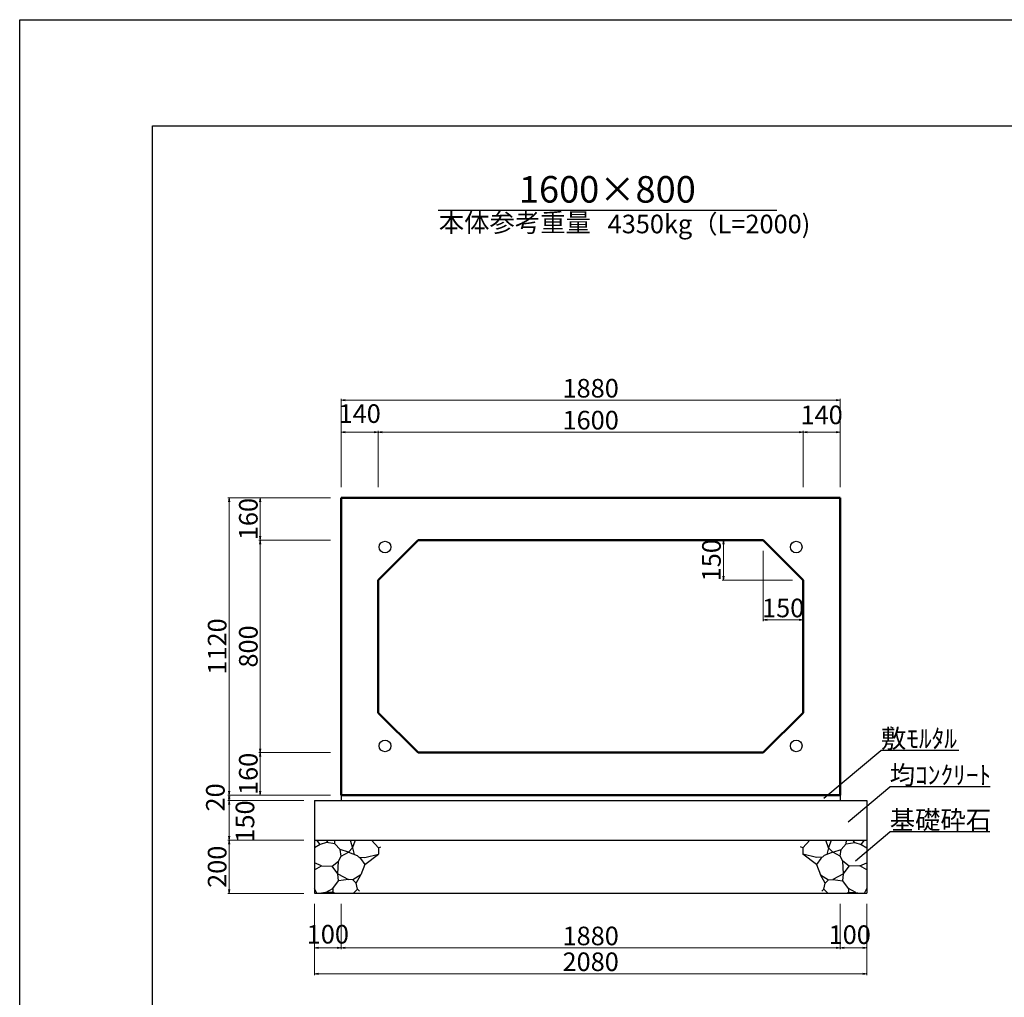
# Model space of a CAD drawing. Extents: x 354837 to 355678, y -45809 to -45215.
# Drawn here: x 354837 to 355023, y -45399 to -45215 of the extents above; entities that cross this region are included whole.
import ezdxf
from ezdxf.enums import TextEntityAlignment as Align

# ---------------------------------------------------------------- set-up
doc = ezdxf.new("R2010")
doc.units = 0
doc.header["$LTSCALE"] = 50
doc.header["$MEASUREMENT"] = 0
doc.header["$PDMODE"] = 34
doc.header["$PDSIZE"] = 250
doc.layers.get('0').update_dxf_attribs({"color": 9, "linetype": 'CONTINUOUS'})
doc.layers.get('DEFPOINTS').update_dxf_attribs({"color": 8, "linetype": 'CONTINUOUS'})
for name, color, linetype, lineweight in [('D-STR-DIM（寸法）', 7, 'CONTINUOUS', 25), ('D-STR-HTXT（旗揚げ）', 7, 'CONTINUOUS', 25), ('D-STR-STR1（構造物）', 6, 'CONTINUOUS', 25), ('D-STR-STRn（構造物）', 7, 'CONTINUOUS', 25), ('D-STR-TXT（文字）', 7, 'CONTINUOUS', 25), ('D-STR（構造物外形線）', 1, 'CONTINUOUS', 50)]:
    doc.layers.add(name, color=color, linetype=linetype, lineweight=lineweight)
doc.layers.add('D-TTL(外枠）', color=2, linetype='CONTINUOUS')
doc.styles.add('ＭＳ ゴシック', font='txt')
doc.dimstyles.new('1-20', dxfattribs={"dimtxt": 3.5, "dimasz": 0.1, "dimexe": 0.25, "dimexo": 2, "dimgap": 0.05, "dimtad": 3, "dimdec": 0, "dimlfac": 20, "dimrnd": 0.1, "dimzin": 1, "dimdsep": 46, "dimtxsty": 'ＭＳ ゴシック', "dimblk": 'open_arrow', "dimcen": 0.025, "dimclrd": 7, "dimclre": 7, "dimclrt": 7, "dimadec": 0, "dimazin": 0, "dimtfac": 1, "dimtdec": 0, "dimtmove": 2, "dimatfit": 3, "dimldrblk": 'open_arrow', "dimfxl": 0, "dimlwd": 18, "dimlwe": 18, "dimarcsym": 0})

# ---------------------------------------------------------------- blocks, each defined once
blk = doc.blocks.new('open_arrow')
at = {"color": 0, "linetype": 'Continuous', "lineweight": -2}
blk.add_lwpolyline([(-7.5, 1.25), (0, 0), (-7.5, -1.25)], dxfattribs=at)
blk.add_lwpolyline([(0, 0), (-1, 0)])
blk = doc.blocks.new('*D8')
at = {"layer": 'D-STR-DIM（寸法）', "color": 7, "linetype": 'Continuous', "lineweight": 18}
for p, q in [((354975.35, -45312.99), (354969.6, -45312.99)), ((354969.85, -45313.09), (354969.85, -45320.39)), ((354982.85, -45320.49), (354969.6, -45320.49))]:
    blk.add_line(p, q, dxfattribs=at)
at = {"layer": 'DEFPOINTS', "color": 0, "linetype": 'Continuous'}
for p in [(354977.35, -45312.99), (354969.85, -45320.49), (354984.85, -45320.49)]:
    blk.add_point(p, dxfattribs=at)
at = {"layer": 'D-STR-DIM（寸法）', "color": 7, "linetype": 'Continuous', "lineweight": 18, "xscale": 0.1, "yscale": 0.1, "zscale": 0.1}
for p, rotation in [((354969.85, -45312.99), 90), ((354969.85, -45320.49), 270)]:
    blk.add_blockref('open_arrow', p, dxfattribs=dict(at, rotation=rotation))
at = {"layer": 'D-STR-DIM（寸法）', "color": 7, "linetype": 'Continuous', "insert": (354968.05, -45316.74), "char_height": 3.5, "attachment_point": 5, "rotation": 90, "style": 'ＭＳ ゴシック'}
blk.add_mtext('150', dxfattribs=at)
blk = doc.blocks.new('*D9')
at = {"layer": 'D-STR-DIM（寸法）', "color": 7, "linetype": 'Continuous', "lineweight": 18}
for p, q in [((354977.35, -45314.99), (354977.35, -45328.24)), ((354984.85, -45322.49), (354984.85, -45328.24)), ((354977.45, -45327.99), (354984.75, -45327.99))]:
    blk.add_line(p, q, dxfattribs=at)
at = {"layer": 'DEFPOINTS', "color": 0, "linetype": 'Continuous'}
for p in [(354977.35, -45312.99), (354984.85, -45320.49), (354984.85, -45327.99)]:
    blk.add_point(p, dxfattribs=at)
at = {"layer": 'D-STR-DIM（寸法）', "color": 7, "linetype": 'Continuous', "lineweight": 18, "xscale": 0.1, "yscale": 0.1, "zscale": 0.1, "rotation": 180}
blk.add_blockref('open_arrow', (354977.35, -45327.99), dxfattribs=at)
at = {"layer": 'D-STR-DIM（寸法）', "color": 7, "linetype": 'Continuous', "lineweight": 18, "xscale": 0.1, "yscale": 0.1, "zscale": 0.1}
blk.add_blockref('open_arrow', (354984.85, -45327.99), dxfattribs=at)
at = {"layer": 'D-STR-DIM（寸法）', "color": 7, "linetype": 'Continuous', "insert": (354981.1, -45326.19), "char_height": 3.5, "attachment_point": 5, "style": 'ＭＳ ゴシック'}
blk.add_mtext('150', dxfattribs=at)
blk = doc.blocks.new('*D10')
at = {"layer": 'D-STR-DIM（寸法）', "color": 7, "linetype": 'Continuous', "lineweight": 18}
for p, q in [((354895.85, -45304.99), (354882.38, -45304.99)), ((354882.63, -45312.89), (354882.63, -45305.09)), ((354895.85, -45312.99), (354882.38, -45312.99))]:
    blk.add_line(p, q, dxfattribs=at)
at = {"layer": 'DEFPOINTS', "color": 0, "linetype": 'Continuous'}
for p in [(354882.63, -45304.99), (354897.85, -45304.99), (354897.85, -45312.99)]:
    blk.add_point(p, dxfattribs=at)
at = {"layer": 'D-STR-DIM（寸法）', "color": 7, "linetype": 'Continuous', "lineweight": 18, "xscale": 0.1, "yscale": 0.1, "zscale": 0.1}
for p, rotation in [((354882.63, -45304.99), 90), ((354882.63, -45312.99), 270)]:
    blk.add_blockref('open_arrow', p, dxfattribs=dict(at, rotation=rotation))
at = {"layer": 'D-STR-DIM（寸法）', "color": 7, "linetype": 'Continuous', "insert": (354880.83, -45308.99), "char_height": 3.5, "attachment_point": 5, "rotation": 90, "style": 'ＭＳ ゴシック'}
blk.add_mtext('160', dxfattribs=at)
blk = doc.blocks.new('*D11')
at = {"layer": 'D-STR-DIM（寸法）', "color": 7, "linetype": 'Continuous', "lineweight": 18}
for p, q in [((354895.85, -45312.99), (354882.38, -45312.99)), ((354882.63, -45352.89), (354882.63, -45313.09)), ((354895.85, -45352.99), (354882.38, -45352.99))]:
    blk.add_line(p, q, dxfattribs=at)
at = {"layer": 'DEFPOINTS', "color": 0, "linetype": 'Continuous'}
for p in [(354882.63, -45312.99), (354897.85, -45312.99), (354897.85, -45352.99)]:
    blk.add_point(p, dxfattribs=at)
at = {"layer": 'D-STR-DIM（寸法）', "color": 7, "linetype": 'Continuous', "lineweight": 18, "xscale": 0.1, "yscale": 0.1, "zscale": 0.1}
for p, rotation in [((354882.63, -45312.99), 90), ((354882.63, -45352.99), 270)]:
    blk.add_blockref('open_arrow', p, dxfattribs=dict(at, rotation=rotation))
at = {"layer": 'D-STR-DIM（寸法）', "color": 7, "linetype": 'Continuous', "insert": (354880.83, -45332.99), "char_height": 3.5, "attachment_point": 5, "rotation": 90, "style": 'ＭＳ ゴシック'}
blk.add_mtext('800', dxfattribs=at)
blk = doc.blocks.new('*D12')
at = {"layer": 'D-STR-DIM（寸法）', "color": 7, "linetype": 'Continuous', "lineweight": 18}
for p, q in [((354895.85, -45352.99), (354882.38, -45352.99)), ((354882.63, -45353.09), (354882.63, -45360.89)), ((354895.85, -45360.99), (354882.38, -45360.99))]:
    blk.add_line(p, q, dxfattribs=at)
at = {"layer": 'DEFPOINTS', "color": 0, "linetype": 'Continuous'}
for p in [(354897.85, -45352.99), (354882.63, -45360.99), (354897.85, -45360.99)]:
    blk.add_point(p, dxfattribs=at)
at = {"layer": 'D-STR-DIM（寸法）', "color": 7, "linetype": 'Continuous', "lineweight": 18, "xscale": 0.1, "yscale": 0.1, "zscale": 0.1}
for p, rotation in [((354882.63, -45352.99), 90), ((354882.63, -45360.99), 270)]:
    blk.add_blockref('open_arrow', p, dxfattribs=dict(at, rotation=rotation))
at = {"layer": 'D-STR-DIM（寸法）', "color": 7, "linetype": 'Continuous', "insert": (354880.83, -45356.99), "char_height": 3.5, "attachment_point": 5, "rotation": 90, "style": 'ＭＳ ゴシック'}
blk.add_mtext('160', dxfattribs=at)
blk = doc.blocks.new('*D13')
at = {"layer": 'D-STR-DIM（寸法）', "color": 7, "linetype": 'Continuous', "lineweight": 18}
for p, q in [((354895.85, -45304.99), (354876.51, -45304.99)), ((354876.76, -45360.89), (354876.76, -45305.09)), ((354895.85, -45360.99), (354876.51, -45360.99))]:
    blk.add_line(p, q, dxfattribs=at)
at = {"layer": 'DEFPOINTS', "color": 0, "linetype": 'Continuous'}
for p in [(354876.76, -45304.99), (354897.85, -45304.99), (354897.85, -45360.99)]:
    blk.add_point(p, dxfattribs=at)
at = {"layer": 'D-STR-DIM（寸法）', "color": 7, "linetype": 'Continuous', "lineweight": 18, "xscale": 0.1, "yscale": 0.1, "zscale": 0.1}
for p, rotation in [((354876.76, -45304.99), 90), ((354876.76, -45360.99), 270)]:
    blk.add_blockref('open_arrow', p, dxfattribs=dict(at, rotation=rotation))
at = {"layer": 'D-STR-DIM（寸法）', "color": 7, "linetype": 'Continuous', "insert": (354874.96, -45332.99), "char_height": 3.5, "attachment_point": 5, "rotation": 90, "style": 'ＭＳ ゴシック'}
blk.add_mtext('1120', dxfattribs=at)
blk = doc.blocks.new('*D14')
at = {"layer": 'D-STR-DIM（寸法）', "color": 7, "linetype": 'Continuous', "lineweight": 18}
for p, q in [((354897.85, -45302.99), (354897.85, -45292.36)), ((354904.75, -45292.61), (354897.95, -45292.61)), ((354904.85, -45302.99), (354904.85, -45292.36))]:
    blk.add_line(p, q, dxfattribs=at)
at = {"layer": 'DEFPOINTS', "color": 0, "linetype": 'Continuous'}
for p in [(354897.85, -45292.61), (354897.85, -45304.99), (354904.85, -45304.99)]:
    blk.add_point(p, dxfattribs=at)
at = {"layer": 'D-STR-DIM（寸法）', "color": 7, "linetype": 'Continuous', "lineweight": 18, "xscale": 0.1, "yscale": 0.1, "zscale": 0.1, "rotation": 180}
blk.add_blockref('open_arrow', (354897.85, -45292.61), dxfattribs=at)
at = {"layer": 'D-STR-DIM（寸法）', "color": 7, "linetype": 'Continuous', "lineweight": 18, "xscale": 0.1, "yscale": 0.1, "zscale": 0.1}
blk.add_blockref('open_arrow', (354904.85, -45292.61), dxfattribs=at)
at = {"layer": 'D-STR-DIM（寸法）', "color": 7, "linetype": 'Continuous', "insert": (354901.35, -45289.58), "char_height": 3.5, "attachment_point": 5, "style": 'ＭＳ ゴシック'}
blk.add_mtext('140', dxfattribs=at)
blk = doc.blocks.new('*D15')
at = {"layer": 'D-STR-DIM（寸法）', "color": 7, "linetype": 'Continuous', "lineweight": 18}
for p, q in [((354904.85, -45302.99), (354904.85, -45292.36)), ((354984.75, -45292.61), (354904.95, -45292.61)), ((354984.85, -45302.99), (354984.85, -45292.36))]:
    blk.add_line(p, q, dxfattribs=at)
at = {"layer": 'DEFPOINTS', "color": 0, "linetype": 'Continuous'}
for p in [(354904.85, -45292.61), (354904.85, -45304.99), (354984.85, -45304.99)]:
    blk.add_point(p, dxfattribs=at)
at = {"layer": 'D-STR-DIM（寸法）', "color": 7, "linetype": 'Continuous', "lineweight": 18, "xscale": 0.1, "yscale": 0.1, "zscale": 0.1, "rotation": 180}
blk.add_blockref('open_arrow', (354904.85, -45292.61), dxfattribs=at)
at = {"layer": 'D-STR-DIM（寸法）', "color": 7, "linetype": 'Continuous', "lineweight": 18, "xscale": 0.1, "yscale": 0.1, "zscale": 0.1}
blk.add_blockref('open_arrow', (354984.85, -45292.61), dxfattribs=at)
at = {"layer": 'D-STR-DIM（寸法）', "color": 7, "linetype": 'Continuous', "insert": (354944.85, -45290.81), "char_height": 3.5, "attachment_point": 5, "style": 'ＭＳ ゴシック'}
blk.add_mtext('1600', dxfattribs=at)
blk = doc.blocks.new('*D16')
at = {"layer": 'D-STR-DIM（寸法）', "color": 7, "linetype": 'Continuous', "lineweight": 18}
for p, q in [((354984.85, -45302.99), (354984.85, -45292.36)), ((354984.95, -45292.61), (354991.75, -45292.61)), ((354991.85, -45302.99), (354991.85, -45292.36))]:
    blk.add_line(p, q, dxfattribs=at)
at = {"layer": 'DEFPOINTS', "color": 0, "linetype": 'Continuous'}
for p in [(354991.85, -45292.61), (354984.85, -45304.99), (354991.85, -45304.99)]:
    blk.add_point(p, dxfattribs=at)
at = {"layer": 'D-STR-DIM（寸法）', "color": 7, "linetype": 'Continuous', "lineweight": 18, "xscale": 0.1, "yscale": 0.1, "zscale": 0.1, "rotation": 180}
blk.add_blockref('open_arrow', (354984.85, -45292.61), dxfattribs=at)
at = {"layer": 'D-STR-DIM（寸法）', "color": 7, "linetype": 'Continuous', "lineweight": 18, "xscale": 0.1, "yscale": 0.1, "zscale": 0.1}
blk.add_blockref('open_arrow', (354991.85, -45292.61), dxfattribs=at)
at = {"layer": 'D-STR-DIM（寸法）', "color": 7, "linetype": 'Continuous', "insert": (354988.35, -45289.82), "char_height": 3.5, "attachment_point": 5, "style": 'ＭＳ ゴシック'}
blk.add_mtext('140', dxfattribs=at)
blk = doc.blocks.new('*D17')
at = {"layer": 'D-STR-DIM（寸法）', "color": 7, "linetype": 'Continuous', "lineweight": 18}
for p, q in [((354897.85, -45302.99), (354897.85, -45286.35)), ((354991.75, -45286.6), (354897.95, -45286.6)), ((354991.85, -45302.99), (354991.85, -45286.35))]:
    blk.add_line(p, q, dxfattribs=at)
at = {"layer": 'DEFPOINTS', "color": 0, "linetype": 'Continuous'}
for p in [(354897.85, -45286.6), (354897.85, -45304.99), (354991.85, -45304.99)]:
    blk.add_point(p, dxfattribs=at)
at = {"layer": 'D-STR-DIM（寸法）', "color": 7, "linetype": 'Continuous', "lineweight": 18, "xscale": 0.1, "yscale": 0.1, "zscale": 0.1, "rotation": 180}
blk.add_blockref('open_arrow', (354897.85, -45286.6), dxfattribs=at)
at = {"layer": 'D-STR-DIM（寸法）', "color": 7, "linetype": 'Continuous', "lineweight": 18, "xscale": 0.1, "yscale": 0.1, "zscale": 0.1}
blk.add_blockref('open_arrow', (354991.85, -45286.6), dxfattribs=at)
at = {"layer": 'D-STR-DIM（寸法）', "color": 7, "linetype": 'Continuous', "insert": (354944.85, -45284.8), "char_height": 3.5, "attachment_point": 5, "style": 'ＭＳ ゴシック'}
blk.add_mtext('1880', dxfattribs=at)
blk = doc.blocks.new('*D1')
at = {"layer": 'D-STR-DIM（寸法）', "color": 7, "lineweight": 18, "ltscale": 10}
for p, q in [((354895.85, -45360.99), (354876.51, -45360.99)), ((354890.85, -45361.99), (354876.51, -45361.99)), ((354876.76, -45361.09), (354876.76, -45361.89))]:
    blk.add_line(p, q, dxfattribs=at)
at = {"layer": 'DEFPOINTS', "color": 0, "ltscale": 10}
for p in [(354876.76, -45361.99), (354892.85, -45361.99), (354897.85, -45360.99)]:
    blk.add_point(p, dxfattribs=at)
at = {"layer": 'D-STR-DIM（寸法）', "color": 7, "lineweight": 18, "ltscale": 10, "xscale": 0.1, "yscale": 0.1, "zscale": 0.1}
for p, rotation in [((354876.76, -45360.99), 90), ((354876.76, -45361.99), 270)]:
    blk.add_blockref('open_arrow', p, dxfattribs=dict(at, rotation=rotation))
at = {"layer": 'D-STR-DIM（寸法）', "color": 7, "ltscale": 10, "insert": (354874.62, -45361.42), "char_height": 3.5, "attachment_point": 5, "rotation": 90, "style": 'ＭＳ ゴシック'}
blk.add_mtext('20', dxfattribs=at)
blk = doc.blocks.new('*D2')
at = {"layer": 'D-STR-DIM（寸法）', "color": 7, "lineweight": 18, "ltscale": 10}
for p, q in [((354890.85, -45361.99), (354876.51, -45361.99)), ((354876.76, -45362.09), (354876.76, -45369.39)), ((354890.85, -45369.49), (354876.51, -45369.49))]:
    blk.add_line(p, q, dxfattribs=at)
at = {"layer": 'DEFPOINTS', "color": 0, "ltscale": 10}
for p in [(354892.85, -45361.99), (354876.76, -45369.49), (354892.85, -45369.49)]:
    blk.add_point(p, dxfattribs=at)
at = {"layer": 'D-STR-DIM（寸法）', "color": 7, "lineweight": 18, "ltscale": 10, "xscale": 0.1, "yscale": 0.1, "zscale": 0.1}
for p, rotation in [((354876.76, -45361.99), 90), ((354876.76, -45369.49), 270)]:
    blk.add_blockref('open_arrow', p, dxfattribs=dict(at, rotation=rotation))
at = {"layer": 'D-STR-DIM（寸法）', "color": 7, "ltscale": 10, "insert": (354880.2, -45365.96), "char_height": 3.5, "attachment_point": 5, "rotation": 90, "style": 'ＭＳ ゴシック'}
blk.add_mtext('150', dxfattribs=at)
blk = doc.blocks.new('*D3')
at = {"layer": 'D-STR-DIM（寸法）', "color": 7, "lineweight": 18, "ltscale": 10}
for p, q in [((354890.85, -45369.49), (354876.51, -45369.49)), ((354876.76, -45369.59), (354876.76, -45379.39)), ((354890.85, -45379.49), (354876.51, -45379.49))]:
    blk.add_line(p, q, dxfattribs=at)
at = {"layer": 'DEFPOINTS', "color": 0, "ltscale": 10}
for p in [(354892.85, -45369.49), (354876.76, -45379.49), (354892.85, -45379.49)]:
    blk.add_point(p, dxfattribs=at)
at = {"layer": 'D-STR-DIM（寸法）', "color": 7, "lineweight": 18, "ltscale": 10, "xscale": 0.1, "yscale": 0.1, "zscale": 0.1}
for p, rotation in [((354876.76, -45369.49), 90), ((354876.76, -45379.49), 270)]:
    blk.add_blockref('open_arrow', p, dxfattribs=dict(at, rotation=rotation))
at = {"layer": 'D-STR-DIM（寸法）', "color": 7, "ltscale": 10, "insert": (354874.96, -45374.49), "char_height": 3.5, "attachment_point": 5, "rotation": 90, "style": 'ＭＳ ゴシック'}
blk.add_mtext('200', dxfattribs=at)
blk = doc.blocks.new('*D4')
at = {"layer": 'D-STR-DIM（寸法）', "color": 7, "lineweight": 18, "ltscale": 10}
for p, q in [((354897.85, -45382.49), (354897.85, -45390.02)), ((354991.85, -45381.49), (354991.85, -45390.02)), ((354897.95, -45389.77), (354991.75, -45389.77))]:
    blk.add_line(p, q, dxfattribs=at)
at = {"layer": 'DEFPOINTS', "color": 0, "ltscale": 10}
for p in [(354897.85, -45380.49), (354991.85, -45379.49), (354991.85, -45389.77)]:
    blk.add_point(p, dxfattribs=at)
at = {"layer": 'D-STR-DIM（寸法）', "color": 7, "lineweight": 18, "ltscale": 10, "xscale": 0.1, "yscale": 0.1, "zscale": 0.1, "rotation": 180}
blk.add_blockref('open_arrow', (354897.85, -45389.77), dxfattribs=at)
at = {"layer": 'D-STR-DIM（寸法）', "color": 7, "lineweight": 18, "ltscale": 10, "xscale": 0.1, "yscale": 0.1, "zscale": 0.1}
blk.add_blockref('open_arrow', (354991.85, -45389.77), dxfattribs=at)
at = {"layer": 'D-STR-DIM（寸法）', "color": 7, "ltscale": 10, "insert": (354944.85, -45387.97), "char_height": 3.5, "attachment_point": 5, "style": 'ＭＳ ゴシック'}
blk.add_mtext('1880', dxfattribs=at)
blk = doc.blocks.new('*D5')
at = {"layer": 'D-STR-DIM（寸法）', "color": 7, "lineweight": 18, "ltscale": 10}
for p, q in [((354892.85, -45381.49), (354892.85, -45390.02)), ((354897.85, -45381.49), (354897.85, -45390.02)), ((354892.95, -45389.77), (354897.75, -45389.77))]:
    blk.add_line(p, q, dxfattribs=at)
at = {"layer": 'DEFPOINTS', "color": 0, "ltscale": 10}
for p in [(354892.85, -45379.49), (354897.85, -45379.49), (354897.85, -45389.77)]:
    blk.add_point(p, dxfattribs=at)
at = {"layer": 'D-STR-DIM（寸法）', "color": 7, "lineweight": 18, "ltscale": 10, "xscale": 0.1, "yscale": 0.1, "zscale": 0.1, "rotation": 180}
blk.add_blockref('open_arrow', (354892.85, -45389.77), dxfattribs=at)
at = {"layer": 'D-STR-DIM（寸法）', "color": 7, "lineweight": 18, "ltscale": 10, "xscale": 0.1, "yscale": 0.1, "zscale": 0.1}
blk.add_blockref('open_arrow', (354897.85, -45389.77), dxfattribs=at)
at = {"layer": 'D-STR-DIM（寸法）', "color": 7, "ltscale": 10, "insert": (354895.35, -45387.65), "char_height": 3.5, "attachment_point": 5, "style": 'ＭＳ ゴシック'}
blk.add_mtext('100', dxfattribs=at)
blk = doc.blocks.new('*D6')
at = {"layer": 'D-STR-DIM（寸法）', "color": 7, "lineweight": 18, "ltscale": 10}
for p, q in [((354892.85, -45381.49), (354892.85, -45394.88)), ((354996.85, -45381.49), (354996.85, -45394.88)), ((354892.95, -45394.63), (354996.75, -45394.63))]:
    blk.add_line(p, q, dxfattribs=at)
at = {"layer": 'DEFPOINTS', "color": 0, "ltscale": 10}
for p in [(354892.85, -45379.49), (354996.85, -45379.49), (354996.85, -45394.63)]:
    blk.add_point(p, dxfattribs=at)
at = {"layer": 'D-STR-DIM（寸法）', "color": 7, "lineweight": 18, "ltscale": 10, "xscale": 0.1, "yscale": 0.1, "zscale": 0.1, "rotation": 180}
blk.add_blockref('open_arrow', (354892.85, -45394.63), dxfattribs=at)
at = {"layer": 'D-STR-DIM（寸法）', "color": 7, "lineweight": 18, "ltscale": 10, "xscale": 0.1, "yscale": 0.1, "zscale": 0.1}
blk.add_blockref('open_arrow', (354996.85, -45394.63), dxfattribs=at)
at = {"layer": 'D-STR-DIM（寸法）', "color": 7, "ltscale": 10, "insert": (354944.85, -45392.83), "char_height": 3.5, "attachment_point": 5, "style": 'ＭＳ ゴシック'}
blk.add_mtext('2080', dxfattribs=at)
blk = doc.blocks.new('*D7')
at = {"layer": 'D-STR-DIM（寸法）', "color": 7, "lineweight": 18, "ltscale": 10}
for p, q in [((354991.85, -45381.49), (354991.85, -45390.02)), ((354996.85, -45381.49), (354996.85, -45390.02)), ((354991.95, -45389.77), (354996.75, -45389.77))]:
    blk.add_line(p, q, dxfattribs=at)
at = {"layer": 'DEFPOINTS', "color": 0, "ltscale": 10}
for p in [(354991.85, -45379.49), (354996.85, -45379.49), (354996.85, -45389.77)]:
    blk.add_point(p, dxfattribs=at)
at = {"layer": 'D-STR-DIM（寸法）', "color": 7, "lineweight": 18, "ltscale": 10, "xscale": 0.1, "yscale": 0.1, "zscale": 0.1, "rotation": 180}
blk.add_blockref('open_arrow', (354991.85, -45389.77), dxfattribs=at)
at = {"layer": 'D-STR-DIM（寸法）', "color": 7, "lineweight": 18, "ltscale": 10, "xscale": 0.1, "yscale": 0.1, "zscale": 0.1}
blk.add_blockref('open_arrow', (354996.85, -45389.77), dxfattribs=at)
at = {"layer": 'D-STR-DIM（寸法）', "color": 7, "ltscale": 10, "insert": (354993.64, -45387.73), "char_height": 3.5, "attachment_point": 5, "style": 'ＭＳ ゴシック'}
blk.add_mtext('100', dxfattribs=at)

msp = doc.modelspace()

# ---------------------------------------------------------------- linework, layer by layer
at = {"layer": 'D-STR-HTXT（旗揚げ）', "color": 4, "linetype": 'Continuous', "ltscale": 100}
msp.add_line((354916.099, -45250.83), (354979.882, -45250.83), dxfattribs=at)
at = {"layer": 'D-STR-HTXT（旗揚げ）', "color": 4, "linetype": 'Continuous', "ltscale": 10}
for p, q in [((354988.78, -45361.586), (354999.513, -45352.568)), ((355014.175, -45352.568), (354999.513, -45352.568)), ((354993.372, -45366.001), (355001.171, -45359.449)), ((355020.097, -45359.449), (355001.171, -45359.449)), ((354994.697, -45373.341), (355001.171, -45367.901)), ((355020.035, -45367.901), (355001.171, -45367.901))]:
    msp.add_line(p, q, dxfattribs=at)
at = {"layer": 'D-STR-STR1（構造物）', "color": 7, "linetype": 'Continuous', "ltscale": 10}
for centre in [(354906.122, -45314.263), (354983.572, -45314.263), (354906.122, -45351.713), (354983.572, -45351.713)]:
    msp.add_circle(centre, 1.1, dxfattribs=at)
at = {"layer": 'D-STR-STRn（構造物）', "color": 5, "ltscale": 10}
for p, q in [((354892.847, -45361.988), (354996.847, -45361.988)), ((354897.847, -45360.988), (354897.847, -45361.988)), ((354991.847, -45360.988), (354991.847, -45361.988)), ((354892.847, -45369.488), (354996.847, -45369.488)), ((354892.847, -45379.488), (354996.847, -45379.488))]:
    msp.add_line(p, q, dxfattribs=at)
at = {"layer": 'D-STR-STRn（構造物）', "color": 5, "linetype": 'Continuous'}
for p, q in [((354892.847, -45361.988), (354892.847, -45379.488)), ((354996.847, -45361.988), (354996.847, -45379.488))]:
    msp.add_line(p, q, dxfattribs=at)
at = {"layer": 'D-STR-STRn（構造物）', "color": 5, "ltscale": 1000}
for p, q in [((354893.911, -45370.278), (354893.248, -45369.488)), ((354895.081, -45369.901), (354893.911, -45370.278)), ((354895.081, -45369.901), (354895.464, -45369.488)), ((354896.697, -45370.161), (354895.081, -45369.901)), ((354896.697, -45370.161), (354896.661, -45369.488)), ((354897.672, -45371.224), (354896.697, -45370.161)), ((354899.568, -45369.488), (354900.023, -45370.924)), ((354900.023, -45370.924), (354900.583, -45369.488)), ((354903.571, -45369.488), (354904.864, -45370.929)), ((354986.122, -45369.488), (354984.829, -45370.929)), ((354989.67, -45370.924), (354989.111, -45369.488)), ((354990.125, -45369.488), (354989.67, -45370.924)), ((354992.021, -45371.224), (354992.996, -45370.161)), ((354992.996, -45370.161), (354993.032, -45369.488)), ((354992.996, -45370.161), (354994.612, -45369.901)), ((354994.612, -45369.901), (354994.23, -45369.488)), ((354994.612, -45369.901), (354995.782, -45370.278)), ((354995.782, -45370.278), (354996.446, -45369.488)), ((354893.911, -45370.278), (354892.847, -45370.905)), ((354897.85, -45372.464), (354897.672, -45371.224)), ((354899.219, -45371.756), (354897.672, -45371.224)), ((354897.85, -45372.464), (354899.219, -45371.756)), ((354900.023, -45370.924), (354899.219, -45371.756)), ((354899.219, -45371.756), (354900.873, -45372.368)), ((354900.023, -45370.924), (354900.335, -45372.17)), ((354904.864, -45370.929), (354905.301, -45370.71)), ((354904.864, -45370.929), (354904.864, -45372.111)), ((354984.829, -45370.929), (354984.392, -45370.71)), ((354984.829, -45370.929), (354984.829, -45372.111)), ((354990.474, -45371.756), (354988.821, -45372.368)), ((354989.67, -45370.924), (354989.358, -45372.17)), ((354989.67, -45370.924), (354990.474, -45371.756)), ((354990.474, -45371.756), (354992.021, -45371.224)), ((354991.844, -45372.464), (354990.474, -45371.756)), ((354991.844, -45372.464), (354992.021, -45371.224)), ((354995.782, -45370.278), (354996.847, -45370.905)), ((354894.143, -45374.307), (354892.847, -45373.761)), ((354896.18, -45374.341), (354897.379, -45373.408)), ((354897.237, -45375.809), (354897.379, -45373.408)), ((354897.379, -45373.408), (354897.85, -45372.464)), ((354900.873, -45372.368), (354901.485, -45372.95)), ((354901.179, -45372.659), (354902.301, -45372.767)), ((354901.485, -45372.95), (354902.312, -45374.051)), ((354902.301, -45372.767), (354904.864, -45372.111)), ((354902.312, -45374.051), (354904.864, -45372.111)), ((354904.864, -45372.111), (354904.914, -45372.122)), ((354984.829, -45372.111), (354984.779, -45372.122)), ((354987.392, -45372.767), (354984.829, -45372.111)), ((354987.382, -45374.051), (354984.829, -45372.111)), ((354988.208, -45372.95), (354987.382, -45374.051)), ((354988.515, -45372.659), (354987.392, -45372.767)), ((354988.821, -45372.368), (354988.208, -45372.95)), ((354992.314, -45373.408), (354991.844, -45372.464)), ((354992.456, -45375.809), (354992.314, -45373.408)), ((354993.514, -45374.341), (354992.314, -45373.408)), ((354995.55, -45374.307), (354996.847, -45373.761)), ((354892.847, -45375.044), (354894.143, -45374.307)), ((354894.143, -45374.307), (354896.18, -45374.341)), ((354897.237, -45375.809), (354896.18, -45374.341)), ((354902.312, -45374.051), (354901.584, -45375.994)), ((354987.382, -45374.051), (354988.109, -45375.994)), ((354992.456, -45375.809), (354993.514, -45374.341)), ((354995.55, -45374.307), (354993.514, -45374.341)), ((354996.847, -45375.044), (354995.55, -45374.307)), ((354896.264, -45378.556), (354897.364, -45377.161)), ((354897.364, -45377.161), (354897.237, -45375.809)), ((354897.237, -45375.809), (354899.224, -45376.884)), ((354899.224, -45376.884), (354897.364, -45377.161)), ((354900.063, -45376.947), (354899.224, -45376.884)), ((354901.584, -45375.994), (354900.063, -45376.947)), ((354900.063, -45376.947), (354900.696, -45377.596)), ((354900.696, -45377.596), (354901.584, -45375.994)), ((354900.933, -45378.735), (354900.696, -45377.596)), ((354988.998, -45377.596), (354988.109, -45375.994)), ((354988.109, -45375.994), (354989.63, -45376.947)), ((354988.76, -45378.735), (354988.998, -45377.596)), ((354989.63, -45376.947), (354988.998, -45377.596)), ((354989.63, -45376.947), (354990.47, -45376.884)), ((354992.456, -45375.809), (354990.47, -45376.884)), ((354990.47, -45376.884), (354992.329, -45377.161)), ((354992.329, -45377.161), (354992.456, -45375.809)), ((354993.429, -45378.556), (354992.329, -45377.161)), ((354893.273, -45379.488), (354892.847, -45378.599)), ((354894.9, -45379.304), (354894.141, -45379.488)), ((354894.9, -45379.304), (354896.264, -45378.556)), ((354896.157, -45379.258), (354894.9, -45379.304)), ((354896.682, -45379.488), (354896.157, -45379.258)), ((354896.264, -45378.556), (354896.29, -45379.253)), ((354900.179, -45379.488), (354900.933, -45378.735)), ((354900.933, -45378.735), (354901.323, -45379.098)), ((354988.76, -45378.735), (354988.37, -45379.098)), ((354989.514, -45379.488), (354988.76, -45378.735)), ((354993.011, -45379.488), (354993.536, -45379.258)), ((354993.429, -45378.556), (354993.403, -45379.253)), ((354994.793, -45379.304), (354993.429, -45378.556)), ((354993.536, -45379.258), (354994.793, -45379.304)), ((354994.793, -45379.304), (354995.552, -45379.488)), ((354996.42, -45379.488), (354996.847, -45378.599))]:
    msp.add_line(p, q, dxfattribs=at)
at = {"layer": 'D-STR（構造物外形線）', "color": 1, "linetype": 'Continuous'}
for p, q in [((354897.847, -45304.988), (354991.847, -45304.988)), ((354897.847, -45360.988), (354897.847, -45304.988)), ((354991.847, -45304.988), (354991.847, -45360.988)), ((354904.847, -45320.488), (354912.347, -45312.988)), ((354912.347, -45312.988), (354977.347, -45312.988)), ((354977.347, -45312.988), (354984.847, -45320.488)), ((354904.847, -45345.488), (354904.847, -45320.488)), ((354984.847, -45320.488), (354984.847, -45345.488)), ((354912.347, -45352.988), (354904.847, -45345.488)), ((354984.847, -45345.488), (354977.347, -45352.988)), ((354977.347, -45352.988), (354912.347, -45352.988)), ((354991.847, -45360.988), (354897.847, -45360.988))]:
    msp.add_line(p, q, dxfattribs=at)
at = {"layer": 'D-TTL(外枠）', "linetype": 'Continuous'}
msp.add_line((354862.317, -45234.925), (355657.317, -45234.925), dxfattribs=at)
at = {"layer": 'D-TTL(外枠）'}
msp.add_line((354862.317, -45788.925), (354862.317, -45234.925), dxfattribs=at)
at = {"layer": 'DEFPOINTS'}
msp.add_line((354837.317, -45808.925), (354837.317, -45214.925), dxfattribs=at)
at = {"layer": 'DEFPOINTS', "ltscale": 10}
msp.add_line((354837.317, -45214.925), (355678.317, -45214.925), dxfattribs=at)

# ---------------------------------------------------------------- texts
at = {"layer": 'D-STR-TXT（文字）', "color": 2, "linetype": 'Continuous', "lineweight": 18, "style": 'ＭＳ ゴシック'}
for s, height, p in [('1600×800', 5, (354947.991, -45249.381)), ('本体参考重量', 3.5, (354930.574, -45254.897))]:
    msp.add_text(s, height=height, dxfattribs=at).set_placement(p, align=Align.CENTER)
msp.add_text('4350kg（L=2000)', height=3.5, dxfattribs=at).set_placement((354948.049, -45255.161))
at = {"layer": 'D-STR-TXT（文字）', "color": 2, "linetype": 'Continuous', "style": 'ＭＳ ゴシック'}
for s, p in [('敷ﾓﾙﾀﾙ', (354999.513, -45352.068)), ('均ｺﾝｸﾘｰﾄ', (355001.171, -45358.949)), ('基礎砕石', (355001.171, -45367.401))]:
    msp.add_text(s, height=3.5, dxfattribs=at).set_placement(p)

# ---------------------------------------------------------------- dimensions: what is measured, and where the dimension line sits
at = {"layer": 'D-STR-DIM（寸法）', "color": 7, "linetype": 'Continuous'}
for base, p1, p2, angle, picture, middle in [((354897.847, -45286.597), (354991.847, -45304.988), (354897.847, -45304.988), 180, '*D17', (354944.847, -45284.797)), ((354904.847, -45292.613), (354984.847, -45304.988), (354904.847, -45304.988), 180, '*D15', (354944.847, -45290.813)), ((354876.761, -45304.988), (354897.847, -45360.988), (354897.847, -45304.988), 90, '*D13', (354874.961, -45332.988)), ((354882.625, -45304.988), (354897.847, -45312.988), (354897.847, -45304.988), 90, '*D10', (354880.825, -45308.988)), ((354882.625, -45312.988), (354897.847, -45352.988), (354897.847, -45312.988), 90, '*D11', (354880.825, -45332.988)), ((354969.847, -45320.488), (354977.347, -45312.988), (354984.847, -45320.488), 90, '*D8', (354968.047, -45316.738)), ((354882.625, -45360.988), (354897.847, -45352.988), (354897.847, -45360.988), 90, '*D12', (354880.825, -45356.988))]:
    dim = msp.add_linear_dim(base=base, p1=p1, p2=p2, angle=angle, dimstyle='1-20', dxfattribs=at)
    dim.commit()
    dim.dimension.update_dxf_attribs({"geometry": picture, "text_midpoint": middle})
for base, p1, p2, picture, middle in [((354897.847, -45292.613), (354904.847, -45304.988), (354897.847, -45304.988), '*D14', (354901.347, -45289.584)), ((354991.847, -45292.613), (354984.847, -45304.988), (354991.847, -45304.988), '*D16', (354988.347, -45289.817))]:
    dim = msp.add_linear_dim(base=base, p1=p1, p2=p2, angle=180, dimstyle='1-20', dxfattribs=at)
    dim.commit()
    dim.dimension.update_dxf_attribs({"geometry": picture, "text_midpoint": middle, "dimtype": 160})
dim = msp.add_linear_dim(base=(354984.847, -45327.988), p1=(354977.347, -45312.988), p2=(354984.847, -45320.488), dimstyle='1-20', dxfattribs=at)
dim.commit()
dim.dimension.update_dxf_attribs({"geometry": '*D9', "text_midpoint": (354981.097, -45326.188)})
at = {"layer": 'D-STR-DIM（寸法）', "ltscale": 10}
for base, p1, p2, picture, middle in [((354876.761, -45361.988), (354897.847, -45360.988), (354892.847, -45361.988), '*D1', (354874.616, -45361.423)), ((354876.761, -45369.488), (354892.847, -45361.988), (354892.847, -45369.488), '*D2', (354880.197, -45365.959))]:
    dim = msp.add_linear_dim(base=base, p1=p1, p2=p2, angle=90, dimstyle='1-20', dxfattribs=at)
    dim.commit()
    dim.dimension.update_dxf_attribs({"geometry": picture, "text_midpoint": middle, "dimtype": 160})
dim = msp.add_linear_dim(base=(354876.761, -45379.488), p1=(354892.847, -45369.488), p2=(354892.847, -45379.488), angle=90, dimstyle='1-20', dxfattribs=at)
dim.commit()
dim.dimension.update_dxf_attribs({"geometry": '*D3', "text_midpoint": (354874.961, -45374.488)})
for base, p1, p2, picture, middle in [((354897.847, -45389.775), (354892.847, -45379.488), (354897.847, -45379.488), '*D5', (354895.347, -45387.647)), ((354996.847, -45389.775), (354991.847, -45379.488), (354996.847, -45379.488), '*D7', (354993.639, -45387.731))]:
    dim = msp.add_linear_dim(base=base, p1=p1, p2=p2, dimstyle='1-20', dxfattribs=at)
    dim.commit()
    dim.dimension.update_dxf_attribs({"geometry": picture, "text_midpoint": middle, "dimtype": 160})
for base, p1, p2, picture, middle in [((354996.847, -45394.628), (354892.847, -45379.488), (354996.847, -45379.488), '*D6', (354944.847, -45392.828)), ((354991.847, -45389.775), (354897.847, -45380.488), (354991.847, -45379.488), '*D4', (354944.847, -45387.975))]:
    dim = msp.add_linear_dim(base=base, p1=p1, p2=p2, dimstyle='1-20', dxfattribs=at)
    dim.commit()
    dim.dimension.update_dxf_attribs({"geometry": picture, "text_midpoint": middle})

doc.saveas('drawing.dxf')
